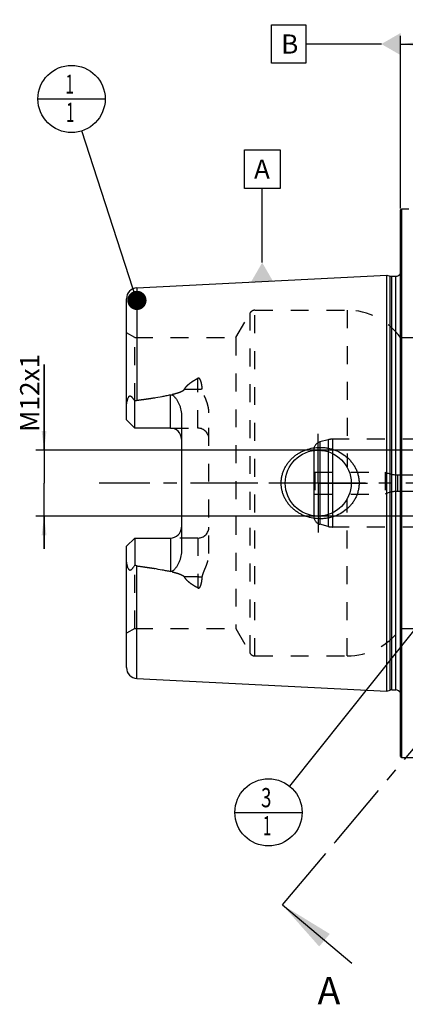
# Model space of a CAD drawing. Units: millimetres. Extents: x 0 to 594, y 0 to 420.
# Drawn here: x 234 to 304, y 149 to 328 of the extents above; entities that cross this region are included whole.
import ezdxf

# ---------------------------------------------------------------- set-up
doc = ezdxf.new("R2010")
doc.units = ezdxf.units.MM
doc.header["$LTSCALE"] = 32.67
for name, pattern in [('CENTER', [0.6, 0.375, -0.075, 0.075, -0.075]), ('DOT', [0.2, 0.1, -0.1]), ('HIDDEN', [0.2, 0.1, -0.1])]:
    doc.linetypes.add(name, pattern=pattern)
doc.layers.get('0').update_dxf_attribs({"linetype": 'CONTINUOUS'})
for name, color, linetype in [('30384331_CL', 7, 'CONTINUOUS'), ('30384331_HL', 7, 'CONTINUOUS'), ('606332042-000-01-ED1_CL', 7, 'CONTINUOUS'), ('606332042-000-01-ED1_HATCH', 7, 'CONTINUOUS'), ('606967880-000_AXIS', 7, 'CONTINUOUS'), ('606967880-000_CL', 7, 'CONTINUOUS'), ('606967880-000_DIM', 7, 'CONTINUOUS'), ('606967880-000_HL', 7, 'CONTINUOUS'), ('606969387-000_AXIS', 7, 'CONTINUOUS'), ('DEFAULT_2', 6, 'HIDDEN')]:
    doc.layers.add(name, color=color, linetype=linetype)
doc.styles.get("Standard").update_dxf_attribs({"font": 'TXT.SHX', "width": 0.7})
doc.dimstyles.new('DIMSTYLE_1', dxfattribs={"dimtxt": 3.5, "dimasz": 3.5, "dimexe": 1.5, "dimexo": 0, "dimgap": 0.875, "dimtad": 1, "dimdec": 3, "dimdsep": 46, "dimtxsty": 'STANDARD', "dimblk": '_FILLED', "dimblk1": '_FILLED', "dimblk2": '_FILLED', "dimcen": 0.09, "dimclrt": 2, "dimadec": 3, "dimazin": 2, "dimtp": 0.1, "dimtm": 0.1, "dimtfac": 1, "dimtdec": 3, "dimtofl": 0, "dimtmove": 0, "dimatfit": 3, "dimldrblk": '_FILLED', "dimfxl": 1, "dimtolj": 1, "dimarcsym": 0})
doc.dimstyles.new('DIMSTYLE_4', dxfattribs={"dimtxt": 3.5, "dimasz": 3.5, "dimexe": 1.5, "dimexo": 0, "dimgap": 0.875, "dimtad": 1, "dimdec": 3, "dimdsep": 46, "dimtxsty": 'STANDARD', "dimblk": '_FILLED', "dimblk1": '_FILLED', "dimblk2": '_FILLED', "dimcen": 0.09, "dimclrt": 2, "dimadec": 3, "dimazin": 2, "dimtp": 0.15, "dimtm": 0.15, "dimtfac": 1, "dimtdec": 3, "dimtofl": 0, "dimtmove": 0, "dimatfit": 3, "dimldrblk": '_FILLED', "dimfxl": 1, "dimtolj": 1, "dimarcsym": 0})
doc.dimstyles.get("Standard").update_dxf_attribs({"dimtxt": 3.5, "dimasz": 3.5, "dimexe": 1.5, "dimexo": 0, "dimtad": 1, "dimdec": 3, "dimdsep": 46, "dimtxsty": 'STANDARD', "dimblk": '_FILLED', "dimblk1": '_FILLED', "dimblk2": '_FILLED', "dimcen": 0.09, "dimclrt": 2, "dimadec": 3, "dimazin": 2, "dimtol": 1, "dimtp": 0.005, "dimtm": 0.005, "dimtfac": 1, "dimtdec": 3, "dimtofl": 0, "dimtmove": 0, "dimatfit": 3, "dimldrblk": '_FILLED', "dimfxl": 1, "dimtolj": 1, "dimarcsym": 0})

# ---------------------------------------------------------------- blocks, each defined once
blk = doc.blocks.new('_FILLED')
at = {"color": 0, "linetype": 'BYBLOCK'}
blk.add_solid([(0, 0), (-1, 0.125), (-1, -0.125)], dxfattribs=at)
blk = doc.blocks.new('*D5')
at = {"layer": '606967880-000_DIM', "color": 3, "linetype": 'CONTINUOUS'}
for p, q in [((302.84, 293.74), (302.84, 325.2)), ((422.84, 325.2), (422.84, 259.42)), ((302.84, 323.7), (362.84, 323.7)), ((422.84, 323.7), (362.84, 323.7))]:
    blk.add_line(p, q, dxfattribs=at)
at = {"layer": '606967880-000_DIM', "color": 3, "linetype": 'CONTINUOUS', "xscale": 3.5, "yscale": 3.5, "zscale": 3.5, "rotation": 180}
blk.add_blockref('_FILLED', (302.84, 323.7), dxfattribs=at)
at = {"layer": '606967880-000_DIM', "color": 3, "linetype": 'CONTINUOUS', "xscale": 3.5, "yscale": 3.5, "zscale": 3.5}
blk.add_blockref('_FILLED', (422.84, 323.7), dxfattribs=at)
at = {"layer": '606967880-000_DIM', "color": 2, "linetype": 'CONTINUOUS', "insert": (362.84, 328.07), "char_height": 3.5, "width": 11.25, "attachment_point": 2, "line_spacing_factor": 0.9}
blk.add_mtext('120', dxfattribs=at)
blk = doc.blocks.new('*D11')
at = {"layer": '606967880-000_DIM', "color": 3, "linetype": 'CONTINUOUS'}
for p, q in [((237.94, 249.7), (237.94, 265.29)), ((237.94, 265.29), (237.94, 243.7)), ((357.14, 249.7), (236.44, 249.7)), ((237.94, 231.7), (237.94, 243.7)), ((357.14, 237.7), (236.44, 237.7)), ((237.94, 237.7), (237.94, 231.7))]:
    blk.add_line(p, q, dxfattribs=at)
at = {"layer": '606967880-000_DIM', "color": 3, "linetype": 'CONTINUOUS', "xscale": 3.5, "yscale": 3.5, "zscale": 3.5}
for p, rotation in [((237.94, 249.7), 270), ((237.94, 237.7), 90)]:
    blk.add_blockref('_FILLED', p, dxfattribs=dict(at, rotation=rotation))
at = {"layer": '606967880-000_DIM', "color": 2, "linetype": 'CONTINUOUS', "insert": (233.57, 253.04), "char_height": 3.5, "width": 18.375, "attachment_point": 1, "rotation": 90, "line_spacing_factor": 0.9}
blk.add_mtext('M12x1', dxfattribs=at)
blk = doc.blocks.new('BOM BALLOON 204_BL16', base_point=(242.94, 313.7))
at = {"layer": '606332042-000-01-ED1_CL', "color": 3, "linetype": 'CONTINUOUS'}
blk.add_line((236.82, 313.7), (249.07, 313.7), dxfattribs=at)
blk.add_circle((242.94, 313.7), 6.12, dxfattribs=at)
at = {"layer": '606332042-000-01-ED1_CL', "color": 2, "linetype": 'CONTINUOUS', "width": 0.571429}
for p in [(241.84, 314.64), (241.94, 309.52)]:
    blk.add_text('1', height=3.5, dxfattribs=at).set_placement(p)
blk = doc.blocks.new('BOM BALLOON 206_BL18', base_point=(278.78, 183.7))
at = {"layer": '606332042-000-01-ED1_CL', "color": 3, "linetype": 'CONTINUOUS'}
blk.add_line((272.66, 183.7), (284.91, 183.7), dxfattribs=at)
blk.add_circle((278.78, 183.7), 6.12, dxfattribs=at)
at = {"layer": '606332042-000-01-ED1_CL', "color": 2, "linetype": 'CONTINUOUS'}
for s, width, p in [('3', 0.714286, (277.43, 184.64)), ('1', 0.571429, (277.78, 179.52))]:
    blk.add_text(s, height=3.5, dxfattribs=dict(at, width=width)).set_placement(p)
blk = doc.blocks.new('XSEC_FILLED')
at = {"color": 0, "linetype": 'BYBLOCK'}
blk.add_solid([(0, 0), (-1, 0.15), (-1, -0.15)], dxfattribs=at)
blk = doc.blocks.new('HATCHING_BL4', base_point=(350.76, 229.27))
at = {"layer": '606332042-000-01-ED1_HATCH', "color": 7, "linetype": 'CENTER'}
for p, q in [((391.65, 298.32), (401.29, 309.81)), ((281.33, 166.84), (290.97, 178.33))]:
    blk.add_line(p, q, dxfattribs=at)
at = {"layer": '606332042-000-01-ED1_HATCH', "color": 9, "linetype": 'CENTER'}
blk.add_line((290.97, 178.33), (391.65, 298.32), dxfattribs=at)
at = {"layer": '606332042-000-01-ED1_HATCH', "color": 7, "linetype": 'CONTINUOUS', "char_height": 5, "width": 6.4286, "attachment_point": 1, "line_spacing_factor": 0.9}
for insert in [(415.9, 306.7), (287.72, 153.73)]:
    blk.add_mtext('A', dxfattribs=dict(at, insert=insert))
at = {"layer": '606332042-000-01-ED1_HATCH', "color": 7, "linetype": 'CONTINUOUS'}
for points in [[(401.29, 309.81), (413.93, 299.2)], [(281.33, 166.84), (293.97, 156.23)]]:
    blk.add_leader(points, dimstyle='STANDARD', override={"dimasz": 10, "dimtad": 0, "dimldrblk": 'XSEC_FILLED'}, dxfattribs=at)

msp = doc.modelspace()

# ---------------------------------------------------------------- linework, layer by layer
at = {"color": 9, "linetype": 'DOT'}
for p, q in [((265.9407, 253.7092), (265.9407, 262.8058)), ((263.5013, 260.8047), (265.9407, 260.8047)), ((265.9407, 233.6892), (265.9407, 224.5926)), ((265.9407, 226.5937), (263.5013, 226.5937))]:
    msp.add_line(p, q, dxfattribs=at)
for points, knots in [([(265.9407, 260.8047), (266.0749, 260.8047), (266.3391, 260.8167), (266.6011, 260.8533), (266.7286, 260.8781)], [0, 0, 0, 0, 0.50818676, 1, 1, 1, 1]), ([(266.7286, 226.5203), (266.6011, 226.5451), (266.3391, 226.5817), (266.0749, 226.5937), (265.9407, 226.5937)], [0, 0, 0, 0, 0.49181324, 1, 1, 1, 1])]:
    msp.add_open_spline(points, degree=3, knots=knots, dxfattribs=at)
at = {"layer": '30384331_CL', "color": 7, "linetype": 'CONTINUOUS'}
msp.add_line((287.0407, 249.6454), (287.0407, 237.753), dxfattribs=at)
at = {"layer": '30384331_CL', "color": 9, "linetype": 'CONTINUOUS'}
for p, q in [((288.1525, 249.6908), (288.1525, 237.7076)), ((289.6592, 249.4167), (289.6592, 237.9817)), ((290.4357, 249.1087), (290.4357, 238.2897))]:
    msp.add_line(p, q, dxfattribs=at)
at = {"layer": '30384331_HL', "color": 6, "linetype": 'HIDDEN'}
for p, q in [((289.6592, 251.597), (288.1525, 251.1933)), ((313.0471, 251.6992), (290.4357, 251.6992)), ((287.0407, 249.7444), (287.0407, 249.6454)), ((287.0407, 245.8147), (287.2407, 245.6992)), ((287.2407, 245.6992), (287.2407, 241.6992)), ((287.2407, 245.6992), (300.0407, 245.6992)), ((300.0407, 245.6992), (300.0407, 241.6992)), ((302.3537, 245.1992), (313.8407, 245.1992)), ((302.3537, 242.1992), (313.8407, 242.1992)), ((287.0407, 241.5837), (287.2407, 241.6992)), ((287.2407, 241.6992), (300.0407, 241.6992)), ((287.0407, 237.753), (287.0407, 237.654)), ((289.6592, 235.8014), (288.1525, 236.2052)), ((313.0471, 235.6992), (290.4357, 235.6992))]:
    msp.add_line(p, q, dxfattribs=at)
for centre, radius, start, end in [((288.5407, 249.7444), 1.5, 105, 180), ((290.4357, 248.6992), 3, 90, 105), ((302.3537, 250.7992), 5.6, 245.604248, 270), ((302.3537, 236.5992), 5.6, 90, 114.395752), ((288.5407, 237.654), 1.5, 180, 255), ((290.4357, 238.6992), 3, 255, 270)]:
    msp.add_arc(centre, radius, start, end, dxfattribs=at)
at = {"layer": '606332042-000-01-ED1_CL', "color": 3, "linetype": 'CONTINUOUS'}
for p, q in [((279.3422, 327.1992), (285.5922, 327.1992)), ((279.3422, 320.1992), (279.3422, 327.1992)), ((285.5922, 327.1992), (285.5922, 320.1992)), ((299.3407, 323.6992), (285.5922, 323.6992)), ((285.5922, 320.1992), (279.3422, 320.1992)), ((274.3973, 304.3954), (280.8973, 304.3954)), ((274.3973, 297.3954), (274.3973, 304.3954)), ((280.8973, 304.3954), (280.8973, 297.3954)), ((280.8973, 297.3954), (274.3973, 297.3954)), ((277.6473, 283.8726), (277.6473, 297.3954))]:
    msp.add_line(p, q, dxfattribs=at)
for points in [[(302.8407, 325.7199), (302.8407, 321.6785), (299.3407, 323.6992)], [(275.6265, 280.3726), (279.668, 280.3726), (277.6473, 283.8726)]]:
    msp.add_solid(points, dxfattribs=at)
at = {"layer": '606967880-000_AXIS', "color": 1, "linetype": 'CENTER'}
for q in [(287.8407, 252.6992), (278.8407, 243.6992), (287.8407, 234.6992), (296.8407, 243.6992)]:
    msp.add_line((287.8407, 243.6992), q, dxfattribs=at)
at = {"layer": '606967880-000_CL', "color": 7, "linetype": 'CONTINUOUS'}
for p, q in [((302.8407, 293.4992), (303.0407, 293.6992)), ((302.8407, 193.8992), (302.8407, 293.4992)), ((303.0407, 193.6992), (303.0407, 293.6992)), ((303.0407, 293.6992), (304.3407, 293.6992)), ((254.8406, 279.3019), (300.3407, 281.5815)), ((300.3407, 205.817), (300.3407, 281.5815)), ((300.3407, 281.5815), (300.96, 281.4155)), ((301.2188, 281.3815), (301.9407, 281.3815)), ((252.9407, 255.2092), (252.9407, 277.3044)), ((254.4407, 253.7092), (254.4407, 258.6379)), ((254.4407, 253.7092), (252.9407, 255.2092)), ((262.9407, 256.1291), (262.9407, 231.2693)), ((260.9407, 253.7092), (254.4407, 253.7092)), ((252.9407, 232.1892), (254.4407, 233.6892)), ((254.4407, 233.6892), (254.4407, 228.7605)), ((254.4407, 233.6892), (260.9407, 233.6892)), ((252.9407, 210.094), (252.9407, 232.1892)), ((254.8406, 208.0965), (300.3407, 205.817)), ((300.3407, 205.817), (300.96, 205.9829)), ((301.2188, 206.017), (301.9407, 206.017)), ((302.8407, 193.8992), (303.0407, 193.6992)), ((303.0407, 193.6992), (307.7307, 193.6992))]:
    msp.add_line(p, q, dxfattribs=at)
at = {"layer": '606967880-000_CL', "color": 9, "linetype": 'CONTINUOUS'}
for p, q in [((300.96, 205.9829), (300.96, 281.4155)), ((301.2188, 206.017), (301.2188, 281.3815)), ((301.9407, 206.017), (301.9407, 281.3815)), ((254.8406, 279.3019), (254.8406, 258.7908)), ((260.9407, 253.7092), (260.9407, 259.7954)), ((260.9407, 233.6892), (260.9407, 227.603)), ((254.8406, 208.0965), (254.8406, 228.6076))]:
    msp.add_line(p, q, dxfattribs=at)
at = {"layer": '606967880-000_CL', "color": 7, "linetype": 'CONTINUOUS'}
msp.add_circle((287.8407, 243.6992), 6, dxfattribs=at)
for centre, radius, start, end in [((301.9407, 282.3815), 1, 270, 334.164743), ((301.2188, 282.3815), 1, 255, 270), ((254.9407, 277.3044), 2, 92.868132, 180), ((260.9407, 251.7092), 2, 1.439405, 90), ((260.9407, 235.6892), 2, 270, 358.560595), ((254.9407, 210.094), 2, 180, 267.131868), ((301.2188, 205.017), 1, 90, 105), ((301.9407, 205.017), 1, 25.835257, 90)]:
    msp.add_arc(centre, radius, start, end, dxfattribs=at)
for points, knots in [([(252.9407, 257.5913), (252.9407, 257.6705), (252.9453, 257.8294), (252.965, 258.0677), (252.9972, 258.306), (253.0413, 258.5436), (253.0976, 258.7794), (253.1669, 259.0118), (253.2377, 259.2007), (253.3064, 259.3449), (253.3561, 259.4296), (253.4018, 259.4909), (253.4389, 259.5311), (253.4793, 259.5639), (253.5225, 259.5866), (253.5672, 259.5973), (253.6111, 259.5963), (253.6528, 259.5859), (253.706, 259.5627), (253.7679, 259.521), (253.8363, 259.4604), (253.9016, 259.3924), (253.9647, 259.3192), (254.0265, 259.2421), (254.108, 259.1343), (254.2078, 258.9935), (254.3252, 258.8183), (254.4022, 258.6986), (254.4407, 258.6379)], [0, 0, 0, 0, 0.06767273, 0.13575595, 0.20423364, 0.27305098, 0.34211344, 0.41126196, 0.4801535, 0.51424049, 0.5476503, 0.56386128, 0.57949064, 0.5942817, 0.60804196, 0.62085458, 0.63310205, 0.64520064, 0.65740848, 0.68248179, 0.70852879, 0.73540491, 0.76297083, 0.7911217, 0.81978129, 0.87841242, 0.93855312, 1, 1, 1, 1]), ([(254.4407, 258.6379), (254.5015, 258.6761), (254.6293, 258.7433), (254.7695, 258.7816), (254.8406, 258.7908)], [0, 0, 0, 0, 0.50026993, 1, 1, 1, 1]), ([(254.8406, 258.7908), (255.3519, 258.8571), (256.3737, 258.9951), (257.9032, 259.2231), (259.1738, 259.4373), (260.1858, 259.6312), (260.6897, 259.7383), (260.9407, 259.7954)], [0, 0, 0, 0, 0.25008718, 0.50014983, 0.75015117, 0.87510688, 1, 1, 1, 1]), ([(260.9407, 259.7954), (260.965, 259.8009), (261.0145, 259.8085), (261.0894, 259.808), (261.1628, 259.7959), (261.2558, 259.7666), (261.3628, 259.7107), (261.4777, 259.6264), (261.5824, 259.5322), (261.7114, 259.3982), (261.8583, 259.2194), (262.0187, 258.9939), (262.1661, 258.7603), (262.3016, 258.52), (262.4258, 258.2736), (262.5385, 258.0216), (262.6729, 257.6782), (262.8094, 257.2357), (262.9151, 256.6881), (262.9407, 256.3157), (262.9407, 256.1291)], [0, 0, 0, 0, 0.01675375, 0.0334792, 0.05008399, 0.06651342, 0.09880635, 0.13058718, 0.16203905, 0.19328345, 0.25540195, 0.31727989, 0.37905079, 0.44078539, 0.50252804, 0.56431106, 0.62616157, 0.750126, 0.87466316, 1, 1, 1, 1]), ([(281.1067, 243.6992), (281.1067, 243.9145), (281.13, 244.3453), (281.2342, 244.9838), (281.4059, 245.6073), (281.6422, 246.2092), (281.9393, 246.7832), (282.2929, 247.3241), (282.6983, 247.8272), (283.1504, 248.2888), (283.6441, 248.7056), (284.1744, 249.0751), (284.7361, 249.3952), (285.5196, 249.7536), (286.5531, 250.0709), (287.4111, 250.1806), (287.8407, 250.1992)], [0, 0, 0, 0, 0.06254352, 0.12507862, 0.18759915, 0.25010215, 0.31258873, 0.37506365, 0.43753433, 0.50000922, 0.56249607, 0.62500037, 0.68752422, 0.75006551, 0.87505486, 1, 1, 1, 1]), ([(287.8407, 250.1992), (288.0708, 250.2091), (288.532, 250.2083), (289.2203, 250.145), (289.8995, 250.0203), (290.7843, 249.7735), (291.8414, 249.316), (292.7945, 248.6688), (293.469, 248.048), (293.9261, 247.5329), (294.3275, 246.9726), (294.667, 246.3717), (294.9386, 245.7362), (295.1371, 245.0732), (295.258, 244.3912), (295.2851, 243.9298), (295.2851, 243.6992)], [0, 0, 0, 0, 0.0627013, 0.12534505, 0.18792198, 0.2504281, 0.37511393, 0.49963264, 0.56196289, 0.624328, 0.68675217, 0.74925328, 0.81183933, 0.8745059, 0.93723559, 1, 1, 1, 1]), ([(287.8407, 237.1992), (287.4111, 237.2178), (286.5531, 237.3275), (285.5196, 237.6448), (284.7361, 238.0032), (284.1744, 238.3233), (283.6441, 238.6928), (283.1504, 239.1096), (282.6983, 239.5712), (282.2929, 240.0743), (281.9393, 240.6152), (281.6422, 241.1892), (281.4059, 241.7911), (281.2342, 242.4146), (281.13, 243.0531), (281.1067, 243.4839), (281.1067, 243.6992)], [0, 0, 0, 0, 0.12494514, 0.2499345, 0.3124758, 0.37499964, 0.43750395, 0.4999908, 0.56246569, 0.62493637, 0.68741129, 0.74989786, 0.81240086, 0.87492138, 0.93745649, 1, 1, 1, 1]), ([(295.2851, 243.6992), (295.2851, 243.4686), (295.258, 243.0072), (295.1371, 242.3252), (294.9386, 241.6622), (294.667, 241.0267), (294.3275, 240.4258), (293.9261, 239.8655), (293.469, 239.3504), (292.7945, 238.7296), (291.8414, 238.0824), (290.7843, 237.6249), (289.8995, 237.3782), (289.2203, 237.2534), (288.532, 237.1901), (288.0708, 237.1893), (287.8407, 237.1992)], [0, 0, 0, 0, 0.06276441, 0.12549409, 0.18816067, 0.25074672, 0.31324782, 0.37567199, 0.4380371, 0.50036734, 0.62488605, 0.74957187, 0.81207799, 0.87465493, 0.93729869, 1, 1, 1, 1]), ([(254.4407, 228.7605), (254.4022, 228.6998), (254.3252, 228.5801), (254.2078, 228.4049), (254.108, 228.2641), (254.0265, 228.1563), (253.9647, 228.0792), (253.9016, 228.006), (253.8363, 227.938), (253.7679, 227.8774), (253.706, 227.8357), (253.6529, 227.8125), (253.6111, 227.8021), (253.5672, 227.8011), (253.5225, 227.8118), (253.4793, 227.8345), (253.4389, 227.8673), (253.4018, 227.9075), (253.3561, 227.9688), (253.3064, 228.0535), (253.2377, 228.1977), (253.1669, 228.3866), (253.0976, 228.619), (253.0413, 228.8548), (252.9972, 229.0924), (252.965, 229.3307), (252.9453, 229.569), (252.9407, 229.7279), (252.9407, 229.8071)], [0, 0, 0, 0, 0.0614468, 0.12158742, 0.18021848, 0.20887804, 0.23702886, 0.2645947, 0.29147072, 0.31751769, 0.34259084, 0.3547985, 0.36689686, 0.37914427, 0.39195759, 0.40571804, 0.42050884, 0.43613831, 0.45234949, 0.48575942, 0.51984655, 0.58873809, 0.65788661, 0.72694907, 0.79576642, 0.86424411, 0.93232731, 1, 1, 1, 1]), ([(262.9407, 231.2693), (262.9407, 231.0827), (262.9151, 230.7103), (262.8094, 230.1627), (262.6729, 229.7203), (262.5385, 229.3768), (262.4258, 229.1248), (262.3016, 228.8784), (262.1661, 228.6381), (262.0187, 228.4045), (261.8583, 228.179), (261.7114, 228.0002), (261.5824, 227.8663), (261.4777, 227.772), (261.3628, 227.6877), (261.2558, 227.6318), (261.1628, 227.6025), (261.0894, 227.5904), (261.0145, 227.5899), (260.965, 227.5975), (260.9407, 227.603)], [0, 0, 0, 0, 0.1253372, 0.2498746, 0.37383907, 0.43568954, 0.49747249, 0.55921505, 0.62094958, 0.6827204, 0.74459824, 0.80671662, 0.83796093, 0.86941267, 0.90119325, 0.93348576, 0.94991494, 0.96651998, 0.98324591, 1, 1, 1, 1]), ([(254.8406, 228.6076), (254.7695, 228.6168), (254.6293, 228.6551), (254.5015, 228.7223), (254.4407, 228.7605)], [0, 0, 0, 0, 0.49973043, 1, 1, 1, 1]), ([(254.8406, 228.6076), (255.3519, 228.5413), (256.3737, 228.4033), (257.9032, 228.1753), (259.1738, 227.9611), (260.1858, 227.7672), (260.6897, 227.6601), (260.9407, 227.603)], [0, 0, 0, 0, 0.25008718, 0.50014983, 0.75015117, 0.87510688, 1, 1, 1, 1])]:
    msp.add_open_spline(points, degree=3, knots=knots, dxfattribs=at)
at = {"layer": '606967880-000_HL', "color": 6, "linetype": 'HIDDEN'}
for p, q in [((302.8407, 283.1629), (302.931, 282.5206)), ((302.9407, 282.3815), (302.9407, 205.017)), ((272.8373, 270.1992), (275.4354, 274.6992)), ((276.3014, 275.1992), (293.0939, 275.1992)), ((254.4407, 270.1992), (252.9407, 271.0652)), ((254.4407, 258.6379), (254.4407, 270.1992)), ((254.4407, 270.1992), (272.8373, 270.1992)), ((272.8373, 270.1992), (272.8373, 217.1992)), ((302.8407, 270.1992), (312.1407, 270.1992)), ((267.9407, 230.8997), (267.9407, 256.4988)), ((260.9407, 253.7092), (265.9407, 253.7092)), ((265.9407, 233.6892), (260.9407, 233.6892)), ((254.4407, 217.1992), (254.4407, 228.7605)), ((254.4407, 217.1992), (252.9407, 216.3332)), ((254.4407, 217.1992), (272.8373, 217.1992)), ((272.8373, 217.1992), (275.4354, 212.6992)), ((302.8407, 217.1992), (312.1407, 217.1992)), ((276.3014, 212.1992), (293.0939, 212.1992)), ((302.8407, 204.2355), (302.931, 204.8778))]:
    msp.add_line(p, q, dxfattribs=at)
for centre, radius, start, end in [((301.9407, 282.3815), 1, 334.164743, 8), ((276.3014, 274.1992), 1, 90, 150), ((293.0939, 263.1992), 12, 35.685335, 90), ((265.9407, 251.7092), 2, 0, 90), ((260.9407, 251.7092), 2, 0, 1.439405), ((260.9407, 235.6892), 2, 358.560595, 360), ((265.9407, 235.6892), 2, 270, 360), ((293.0939, 224.1992), 12, 270, 324.314665), ((276.3014, 213.1992), 1, 210, 270), ((301.9407, 205.017), 1, 352, 25.835257)]:
    msp.add_arc(centre, radius, start, end, dxfattribs=at)
for points, knots in [([(263.5013, 260.8047), (263.5609, 260.9186), (263.7026, 261.1373), (263.959, 261.4339), (264.2477, 261.7059), (264.5594, 261.9568), (264.8881, 262.19), (265.3443, 262.4814), (265.6999, 262.6799), (265.9407, 262.8058)], [0, 0, 0, 0, 0.12065011, 0.24314778, 0.36713496, 0.49227567, 0.61830689, 0.7450333, 1, 1, 1, 1]), ([(266.7286, 260.8781), (266.722, 260.9724), (266.7061, 261.1602), (266.6731, 261.4404), (266.6365, 261.6719), (266.6006, 261.8553), (266.5698, 261.9916), (266.5346, 262.1267), (266.4938, 262.2601), (266.4463, 262.3915), (266.3897, 262.5199), (266.3319, 262.6225), (266.2758, 262.6992), (266.2265, 262.753), (266.1677, 262.7996), (266.1086, 262.8262), (266.0564, 262.8342), (266.0029, 262.8317), (265.9642, 262.8181), (265.9407, 262.8058)], [0, 0, 0, 0, 0.12430342, 0.24799664, 0.37111872, 0.43249312, 0.49376195, 0.55495199, 0.61610618, 0.67729763, 0.73866219, 0.80048325, 0.83178327, 0.8635542, 0.89611918, 0.92992843, 0.94742486, 0.96510929, 1, 1, 1, 1]), ([(254.8406, 258.7908), (255.2132, 258.8392), (255.958, 258.9386), (257.0737, 259.0983), (258.0018, 259.2421), (258.7428, 259.3656), (259.2976, 259.4631), (259.8513, 259.5665), (260.4034, 259.6769), (260.9534, 259.7962), (261.5004, 259.927), (261.9525, 260.0491), (262.3102, 260.1588), (262.5753, 260.2487), (262.8357, 260.349), (263.0467, 260.4452), (263.2079, 260.5345), (263.322, 260.6097), (263.425, 260.6959), (263.4811, 260.7661), (263.5013, 260.8047)], [0, 0, 0, 0, 0.12553585, 0.25106504, 0.37658123, 0.43933157, 0.5020735, 0.56480344, 0.62751593, 0.6902018, 0.75284464, 0.81541203, 0.8466495, 0.87783341, 0.90892945, 0.93986351, 0.95522514, 0.97045422, 0.98545073, 1, 1, 1, 1]), ([(267.9407, 256.4988), (267.9407, 256.6936), (267.9157, 257.0822), (267.8154, 257.6551), (267.6647, 258.2131), (267.4756, 258.7558), (267.2963, 259.1977), (267.148, 259.5474), (267.0377, 259.8084), (266.9322, 260.0699), (266.8375, 260.3339), (266.7628, 260.6026), (266.735, 260.7862), (266.7286, 260.8781)], [0, 0, 0, 0, 0.12780991, 0.25473361, 0.38094021, 0.50652345, 0.63148077, 0.69368751, 0.75566551, 0.81735636, 0.87868027, 0.93955854, 1, 1, 1, 1]), ([(266.7286, 226.5203), (266.735, 226.6122), (266.7628, 226.7958), (266.8375, 227.0645), (266.9322, 227.3285), (267.0377, 227.59), (267.148, 227.851), (267.2963, 228.2007), (267.4756, 228.6426), (267.6647, 229.1853), (267.8154, 229.7433), (267.9157, 230.3162), (267.9407, 230.7048), (267.9407, 230.8997)], [0, 0, 0, 0, 0.06044148, 0.12131975, 0.18264366, 0.24433451, 0.30631252, 0.36851927, 0.49347658, 0.61905981, 0.74526639, 0.87219008, 1, 1, 1, 1]), ([(254.8406, 228.6076), (255.2132, 228.5593), (255.958, 228.4598), (257.0737, 228.3001), (258.0018, 228.1563), (258.7428, 228.0328), (259.2976, 227.9353), (259.8513, 227.8319), (260.4034, 227.7215), (260.9534, 227.6022), (261.5004, 227.4714), (261.9525, 227.3493), (262.3102, 227.2396), (262.5753, 227.1497), (262.8357, 227.0494), (263.0467, 226.9532), (263.2079, 226.8639), (263.322, 226.7887), (263.425, 226.7026), (263.4811, 226.6323), (263.5013, 226.5937)], [0, 0, 0, 0, 0.12553585, 0.25106504, 0.37658123, 0.43933157, 0.5020735, 0.56480344, 0.62751593, 0.6902018, 0.75284464, 0.81541203, 0.8466495, 0.87783341, 0.90892945, 0.93986351, 0.95522514, 0.97045422, 0.98545073, 1, 1, 1, 1]), ([(265.9407, 224.5926), (265.6999, 224.7185), (265.3443, 224.917), (264.8881, 225.2084), (264.5594, 225.4416), (264.2477, 225.6925), (263.959, 225.9645), (263.7026, 226.2611), (263.5609, 226.4798), (263.5013, 226.5937)], [0, 0, 0, 0, 0.25496661, 0.381693, 0.50772419, 0.63286491, 0.75685211, 0.87934983, 1, 1, 1, 1]), ([(265.9407, 224.5926), (265.9642, 224.5803), (266.0029, 224.5667), (266.0564, 224.5642), (266.1086, 224.5722), (266.1677, 224.5988), (266.2265, 224.6454), (266.2758, 224.6992), (266.3319, 224.7759), (266.3897, 224.8785), (266.4463, 225.0069), (266.4938, 225.1383), (266.5346, 225.2717), (266.5698, 225.4068), (266.6006, 225.5431), (266.6365, 225.7265), (266.6731, 225.958), (266.7061, 226.2382), (266.722, 226.426), (266.7286, 226.5203)], [0, 0, 0, 0, 0.03488996, 0.05257418, 0.07007049, 0.1038793, 0.13644283, 0.168213, 0.19951312, 0.26133406, 0.32269874, 0.38389046, 0.44504488, 0.50623524, 0.5675044, 0.62887913, 0.75200188, 0.87569584, 1, 1, 1, 1])]:
    msp.add_open_spline(points, degree=3, knots=knots, dxfattribs=at)
at = {"layer": '606969387-000_AXIS', "color": 1, "linetype": 'CENTER'}
msp.add_line((472.8407, 243.6992), (247.9407, 243.6992), dxfattribs=at)
at = {"layer": 'DEFAULT_2', "color": 6, "linetype": 'DOT'}
for p, q in [((302.931, 204.8778), (302.931, 282.5206)), ((275.4354, 212.6992), (275.4354, 274.6992)), ((276.3014, 212.1992), (276.3014, 275.1992)), ((293.0939, 275.1992), (293.0939, 246.5981)), ((288.1525, 251.1933), (288.1525, 249.6908)), ((289.6592, 251.597), (289.6592, 249.4167)), ((290.4357, 251.6992), (290.4357, 249.1087)), ((302.3537, 242.1992), (302.3537, 245.1992)), ((293.0939, 212.1992), (293.0939, 240.8003)), ((288.1525, 237.7076), (288.1525, 236.2052)), ((289.6592, 237.9817), (289.6592, 235.8014)), ((290.4357, 238.2897), (290.4357, 235.6992))]:
    msp.add_line(p, q, dxfattribs=at)

# ---------------------------------------------------------------- block references
msp.add_blockref('HATCHING_BL4', (350.7551, 229.2682))
at = {"layer": '606332042-000-01-ED1_CL', "color": 3, "linetype": 'CONTINUOUS'}
for name, p in [('BOM BALLOON 204_BL16', (242.9407, 313.6992)), ('BOM BALLOON 206_BL18', (278.7837, 183.6992))]:
    msp.add_blockref(name, p, dxfattribs=at)

# ---------------------------------------------------------------- texts
at = {"layer": '606332042-000-01-ED1_CL', "color": 2, "linetype": 'CONTINUOUS', "char_height": 3.5, "attachment_point": 1, "line_spacing_factor": 0.9}
for s, insert, width in [('B', (281.0922, 325.4492), 4.125), ('A', (276.1473, 302.6454), 4.5)]:
    msp.add_mtext(s, dxfattribs=dict(at, insert=insert, width=width))

# ---------------------------------------------------------------- dimensions: what is measured, and where the dimension line sits
at = {"layer": '606967880-000_DIM', "color": 3, "linetype": 'CONTINUOUS'}
dim = msp.add_linear_dim(base=(302.8407, 323.6992), p1=(422.8407, 259.4229), p2=(302.8407, 293.744), angle=180, dimstyle='DIMSTYLE_4', dxfattribs=at)
dim.commit()
dim.dimension.update_dxf_attribs({"geometry": '*D5', "text_midpoint": (362.3407, 323.6992), "dimtype": 160})
dim = msp.add_linear_dim(base=(237.9407, 249.6992), p1=(357.1407, 237.6992), p2=(357.1407, 249.6992), angle=90, text='M<>x1', dimstyle='DIMSTYLE_1', dxfattribs=at)
dim.commit()
dim.dimension.update_dxf_attribs({"geometry": '*D11', "text_midpoint": (237.9407, 259.1699), "dimtype": 160})

# ---------------------------------------------------------------- leaders
at = {"layer": '606332042-000-01-ED1_CL', "color": 3, "linetype": 'CONTINUOUS'}
for points in [[(254.8406, 276.9882), (244.8294, 307.8727)], [(317.8446, 232.7283), (282.6003, 188.4898)]]:
    msp.add_leader(points, dimstyle='STANDARD', override={"dimtad": 0, "dimldrblk": 'DOT'}, dxfattribs=at)

doc.saveas('drawing.dxf')
